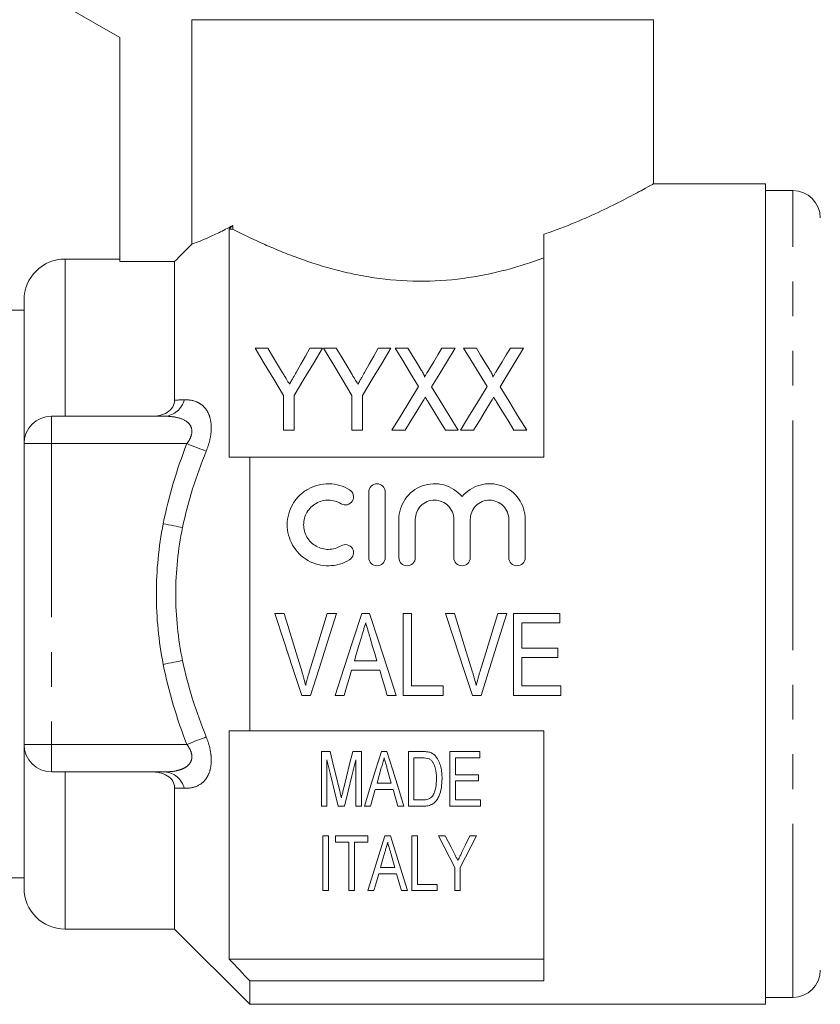
# Model space of a CAD drawing. Units: millimetres. Extents: x 144 to 262, y 96 to 256.
# Drawn here: x 168 to 197, y 184 to 220 of the extents above; entities that cross this region are included whole.
import ezdxf

# ---------------------------------------------------------------- set-up
doc = ezdxf.new("R2010")
doc.units = ezdxf.units.MM
doc.linetypes.add('PHANTOM', pattern=[12.7, 6.35, -1.27, 1.27, -1.27, 1.27, -1.27])

msp = doc.modelspace()

# ---------------------------------------------------------------- linework, layer by layer
at = {"color": 7, "linetype": 'Continuous', "lineweight": 15}
for p, q in [((169.474, 220.092), (171.474, 218.937)), ((174.108, 219.592), (190.974, 219.592)), ((174.108, 219.592), (174.108, 211.388)), ((190.974, 213.581), (190.974, 219.592)), ((171.474, 218.937), (171.474, 210.75)), ((195.074, 213.592), (190.955, 213.592)), ((195.074, 213.592), (195.074, 183.592)), ((196.074, 213.342), (195.074, 213.342)), ((175.601, 212.071), (175.601, 211.936)), ((175.474, 203.592), (175.474, 211.936)), ((175.601, 211.936), (175.474, 211.936)), ((186.974, 203.592), (186.974, 211.745)), ((171.474, 210.842), (169.474, 210.842)), ((173.474, 210.75), (171.474, 210.75)), ((173.474, 205.683), (173.474, 210.75)), ((167.974, 204.092), (167.974, 209.342)), ((167.974, 208.967), (167.206, 208.967)), ((176.885, 207.581), (176.422, 207.581)), ((178.883, 207.581), (178.421, 207.581)), ((179.385, 207.581), (178.922, 207.581)), ((181.383, 207.581), (180.921, 207.581)), ((182.005, 207.581), (181.537, 207.581)), ((183.73, 207.581), (183.249, 207.581)), ((184.505, 207.581), (184.037, 207.581)), ((186.23, 207.581), (185.749, 207.581)), ((177.46, 205.852), (177.46, 204.581)), ((177.845, 204.581), (177.845, 205.852)), ((179.96, 205.852), (179.96, 204.581)), ((180.345, 204.581), (180.345, 205.852)), ((168.974, 205.092), (173.124, 205.092)), ((177.46, 204.581), (177.845, 204.581)), ((179.96, 204.581), (180.345, 204.581)), ((181.422, 204.581), (181.902, 204.581)), ((183.377, 204.581), (183.845, 204.581)), ((183.922, 204.581), (184.402, 204.581)), ((185.877, 204.581), (186.345, 204.581)), ((167.974, 193.092), (167.974, 204.092)), ((176.224, 193.592), (176.224, 203.592)), ((186.974, 203.592), (176.224, 203.592)), ((180.574, 199.925), (180.574, 202.325)), ((181.174, 202.325), (181.174, 199.925)), ((181.674, 199.925), (181.674, 201.321)), ((182.274, 201.321), (182.274, 199.925)), ((183.682, 199.925), (183.682, 201.321)), ((184.282, 201.321), (184.282, 199.925)), ((185.691, 199.925), (185.691, 201.321)), ((186.291, 201.321), (186.291, 199.925)), ((177.479, 197.886), (177.142, 197.886)), ((179.393, 197.886), (179.056, 197.886)), ((180.605, 197.886), (180.315, 197.886)), ((182.133, 197.886), (181.825, 197.886)), ((181.825, 197.886), (181.825, 194.886)), ((182.133, 195.232), (182.133, 197.886)), ((183.71, 197.886), (183.373, 197.886)), ((185.624, 197.886), (185.287, 197.886)), ((187.556, 197.886), (185.864, 197.886)), ((185.864, 197.886), (185.864, 194.886)), ((187.556, 197.54), (187.556, 197.886)), ((186.171, 196.617), (186.171, 197.54)), ((186.171, 197.54), (187.556, 197.54)), ((187.479, 196.617), (186.171, 196.617)), ((187.479, 196.271), (187.479, 196.617)), ((186.171, 195.232), (186.171, 196.271)), ((186.171, 196.271), (187.479, 196.271)), ((180.872, 196.156), (180.048, 196.156)), ((179.945, 195.809), (180.974, 195.809)), ((183.287, 195.232), (182.133, 195.232)), ((183.287, 194.886), (183.287, 195.232)), ((187.595, 195.232), (186.171, 195.232)), ((187.595, 194.886), (187.595, 195.232)), ((178.129, 194.886), (178.445, 194.886)), ((179.343, 194.886), (179.671, 194.886)), ((181.248, 194.886), (181.577, 194.886)), ((181.825, 194.886), (183.287, 194.886)), ((184.36, 194.886), (184.676, 194.886)), ((185.864, 194.886), (187.595, 194.886)), ((175.474, 185.248), (175.474, 193.592)), ((176.224, 193.592), (186.974, 193.592)), ((186.974, 184.45), (186.974, 193.592)), ((167.974, 187.842), (167.974, 193.092)), ((178.841, 192.834), (178.841, 190.834)), ((179.159, 192.834), (178.841, 192.834)), ((180.303, 192.834), (179.988, 192.834)), ((180.303, 190.834), (180.303, 192.834)), ((181.236, 192.834), (181.036, 192.834)), ((182.02, 192.834), (182.02, 190.834)), ((182.533, 192.834), (182.02, 192.834)), ((182.226, 192.603), (182.535, 192.603)), ((182.226, 191.065), (182.226, 192.603)), ((183.533, 192.834), (183.533, 190.834)), ((184.636, 192.834), (183.533, 192.834)), ((183.738, 192.603), (184.636, 192.603)), ((183.738, 191.988), (183.738, 192.603)), ((184.636, 192.603), (184.636, 192.834)), ((179.046, 190.834), (179.046, 192.527)), ((180.097, 192.527), (180.097, 190.834)), ((173.124, 192.092), (168.974, 192.092)), ((184.585, 191.988), (183.738, 191.988)), ((184.585, 191.757), (184.585, 191.988)), ((181.397, 191.68), (180.875, 191.68)), ((183.738, 191.757), (184.585, 191.757)), ((183.738, 191.065), (183.738, 191.757)), ((173.474, 186.342), (173.474, 191.501)), ((180.636, 190.834), (180.81, 191.45)), ((180.81, 191.45), (181.462, 191.45)), ((178.841, 190.834), (179.046, 190.834)), ((179.454, 190.834), (179.687, 190.834)), ((180.097, 190.834), (180.303, 190.834)), ((180.417, 190.834), (180.636, 190.834)), ((181.636, 190.834), (181.855, 190.834)), ((182.02, 190.834), (182.558, 190.834)), ((182.54, 191.065), (182.226, 191.065)), ((183.533, 190.834), (184.662, 190.834)), ((184.662, 191.065), (183.738, 191.065)), ((184.662, 190.834), (184.662, 191.065)), ((178.892, 189.747), (178.892, 187.747)), ((179.097, 189.747), (178.892, 189.747)), ((179.097, 187.747), (179.097, 189.747)), ((180.533, 189.747), (179.354, 189.747)), ((179.354, 189.747), (179.354, 189.517)), ((180.533, 189.517), (180.533, 189.747)), ((181.364, 189.747), (181.164, 189.747)), ((182.149, 189.747), (182.149, 187.747)), ((182.354, 189.747), (182.149, 189.747)), ((182.354, 187.978), (182.354, 189.747)), ((183.37, 189.747), (183.123, 189.747)), ((184.508, 189.747), (184.261, 189.747)), ((179.354, 189.517), (179.841, 189.517)), ((179.841, 189.517), (179.841, 187.747)), ((180.046, 189.517), (180.533, 189.517)), ((180.046, 187.747), (180.046, 189.517)), ((180.938, 188.363), (181.59, 188.363)), ((181.525, 188.593), (181.003, 188.593)), ((183.713, 188.595), (183.713, 187.747)), ((183.918, 187.747), (183.918, 188.595)), ((166.299, 188.217), (167.974, 188.217)), ((183.072, 187.978), (182.354, 187.978)), ((183.072, 187.747), (183.072, 187.978)), ((178.892, 187.747), (179.097, 187.747)), ((179.841, 187.747), (180.046, 187.747)), ((180.545, 187.747), (180.764, 187.747)), ((181.764, 187.747), (181.983, 187.747)), ((182.149, 187.747), (183.072, 187.747)), ((183.713, 187.747), (183.918, 187.747)), ((169.474, 186.342), (173.474, 186.342)), ((173.474, 186.342), (176.224, 183.592)), ((186.974, 185.248), (175.474, 185.248)), ((176.224, 183.592), (176.224, 184.45)), ((186.974, 184.45), (176.224, 184.45)), ((195.074, 183.842), (196.074, 183.842)), ((176.224, 183.592), (195.074, 183.592))]:
    msp.add_line(p, q, dxfattribs=at)
at = {"color": 8, "linetype": 'PHANTOM', "lineweight": 0}
for p, q in [((196.074, 198.592), (196.074, 213.342)), ((169.474, 205.092), (169.474, 210.842)), ((168.974, 204.092), (168.974, 205.092)), ((168.974, 204.092), (167.974, 204.092)), ((173.926, 204.092), (168.974, 204.092)), ((168.974, 204.092), (168.974, 193.092)), ((196.074, 183.842), (196.074, 198.592)), ((168.974, 193.092), (167.974, 193.092)), ((168.974, 193.092), (168.974, 192.092)), ((168.974, 193.092), (173.926, 193.092)), ((169.474, 186.342), (169.474, 192.092))]:
    msp.add_line(p, q, dxfattribs=at)
at = {"color": 7, "linetype": 'Continuous', "lineweight": 15, "flags": 128}
for points in [[(176.422, 207.581), (176.756, 207.025), (177.102, 206.448), (177.46, 205.852)], [(177.426, 206.68), (177.242, 206.987), (177.061, 207.287), (176.885, 207.581)], [(177.845, 205.852), (178.203, 206.448), (178.549, 207.025), (178.883, 207.581)], [(178.421, 207.581), (178.257, 207.293), (178.091, 206.998), (177.921, 206.698)], [(178.922, 207.581), (179.256, 207.025), (179.602, 206.448), (179.96, 205.852)], [(179.926, 206.68), (179.742, 206.987), (179.561, 207.287), (179.385, 207.581)], [(180.345, 205.852), (180.703, 206.448), (181.049, 207.025), (181.383, 207.581)], [(180.921, 207.581), (180.757, 207.293), (180.591, 206.998), (180.421, 206.698)], [(181.537, 207.581), (181.815, 207.128), (182.102, 206.661), (182.396, 206.181)], [(182.482, 206.802), (182.32, 207.066), (182.161, 207.326), (182.005, 207.581)], [(183.249, 207.581), (183.099, 207.334), (182.946, 207.083), (182.79, 206.828)], [(182.87, 206.17), (183.165, 206.654), (183.451, 207.125), (183.73, 207.581)], [(184.037, 207.581), (184.315, 207.128), (184.602, 206.661), (184.896, 206.181)], [(184.982, 206.802), (184.82, 207.066), (184.661, 207.326), (184.505, 207.581)], [(185.749, 207.581), (185.599, 207.334), (185.446, 207.083), (185.29, 206.828)], [(185.37, 206.17), (185.665, 206.654), (185.951, 207.125), (186.23, 207.581)], [(182.396, 206.181), (182.079, 205.66), (181.754, 205.127), (181.422, 204.581)], [(183.845, 204.581), (183.513, 205.123), (183.188, 205.653), (182.87, 206.17)], [(184.896, 206.181), (184.579, 205.66), (184.254, 205.127), (183.922, 204.581)], [(186.345, 204.581), (186.013, 205.123), (185.688, 205.653), (185.37, 206.17)], [(181.902, 204.581), (182.115, 204.931), (182.326, 205.277), (182.534, 205.617)], [(182.74, 205.62), (182.95, 205.278), (183.162, 204.932), (183.377, 204.581)], [(184.402, 204.581), (184.615, 204.931), (184.826, 205.277), (185.034, 205.617)], [(185.24, 205.62), (185.45, 205.278), (185.662, 204.932), (185.877, 204.581)], [(177.142, 197.886), (177.474, 196.877), (177.804, 195.875), (178.129, 194.886)], [(178.135, 195.736), (177.918, 196.448), (177.699, 197.166), (177.479, 197.886)], [(179.056, 197.886), (178.836, 197.166), (178.616, 196.448), (178.399, 195.736)], [(178.445, 194.886), (178.758, 195.875), (179.074, 196.877), (179.393, 197.886)], [(180.315, 197.886), (179.988, 196.877), (179.664, 195.875), (179.343, 194.886)], [(181.577, 194.886), (181.257, 195.875), (180.932, 196.877), (180.605, 197.886)], [(183.373, 197.886), (183.705, 196.877), (184.035, 195.875), (184.36, 194.886)], [(184.366, 195.736), (184.148, 196.448), (183.93, 197.166), (183.71, 197.886)], [(185.287, 197.886), (185.066, 197.166), (184.847, 196.448), (184.629, 195.736)], [(184.676, 194.886), (184.989, 195.875), (185.305, 196.877), (185.624, 197.886)], [(180.048, 196.156), (180.13, 196.43), (180.212, 196.706), (180.294, 196.982)], [(180.637, 196.943), (180.715, 196.68), (180.794, 196.417), (180.872, 196.156)], [(179.671, 194.886), (179.762, 195.193), (179.854, 195.5), (179.945, 195.809)], [(180.974, 195.809), (181.066, 195.5), (181.157, 195.193), (181.248, 194.886)], [(179.502, 191.431), (179.39, 191.89), (179.276, 192.358), (179.159, 192.834)], [(179.988, 192.834), (179.873, 192.367), (179.759, 191.907), (179.647, 191.455)], [(181.036, 192.834), (180.824, 192.15), (180.618, 191.483), (180.417, 190.834)], [(181.855, 190.834), (181.654, 191.483), (181.448, 192.15), (181.236, 192.834)], [(179.046, 192.527), (179.185, 191.95), (179.321, 191.385), (179.454, 190.834)], [(179.687, 190.834), (179.82, 191.385), (179.957, 191.95), (180.097, 192.527)], [(180.875, 191.68), (180.953, 191.957), (181.032, 192.236)], [(181.25, 192.2), (181.324, 191.939), (181.397, 191.68)], [(181.462, 191.45), (181.55, 191.14), (181.636, 190.834)], [(181.164, 189.747), (180.946, 189.044), (180.74, 188.377), (180.545, 187.747)], [(181.983, 187.747), (181.788, 188.377), (181.582, 189.044), (181.364, 189.747)], [(183.123, 189.747), (183.325, 189.352), (183.522, 188.968), (183.713, 188.595)], [(183.682, 189.139), (183.579, 189.339), (183.475, 189.542), (183.37, 189.747)], [(183.918, 188.595), (184.109, 188.968), (184.306, 189.352), (184.508, 189.747)], [(184.261, 189.747), (184.117, 189.447), (183.975, 189.152)], [(181.003, 188.593), (181.081, 188.868), (181.16, 189.149)], [(181.378, 189.113), (181.453, 188.851), (181.525, 188.593)], [(180.764, 187.747), (180.821, 187.948), (180.879, 188.153), (180.938, 188.363)], [(181.59, 188.363), (181.649, 188.153), (181.707, 187.948), (181.764, 187.747)]]:
    msp.add_lwpolyline(points, dxfattribs=at)
at = {"color": 8, "linetype": 'PHANTOM', "lineweight": 0, "flags": 128}
for points in [[(174.633, 203.816), (174.564, 203.843), (174.487, 203.873), (174.404, 203.906), (174.315, 203.94), (174.222, 203.977), (174.125, 204.014), (174.026, 204.053), (173.926, 204.092)], [(173.769, 201.025), (173.697, 201.039), (173.619, 201.054), (173.535, 201.07), (173.446, 201.087), (173.353, 201.105), (173.258, 201.124), (173.16, 201.143), (173.062, 201.162)], [(173.769, 196.159), (173.697, 196.145), (173.619, 196.13), (173.535, 196.114), (173.446, 196.096), (173.353, 196.078), (173.258, 196.06), (173.16, 196.041), (173.062, 196.022)], [(174.633, 193.367), (174.564, 193.34), (174.487, 193.311), (174.404, 193.278), (174.315, 193.244), (174.222, 193.207), (174.125, 193.17), (174.026, 193.131), (173.926, 193.092)]]:
    msp.add_lwpolyline(points, dxfattribs=at)
at = {"color": 7, "linetype": 'Continuous', "lineweight": 15}
for centre, radius, start, end in [((196.074, 212.342), 1, 0, 90), ((169.474, 209.342), 1.5, 90, 180), ((168.974, 204.092), 1, 90, 180), ((168.974, 193.092), 1, 180, 270), ((169.474, 187.842), 1.5, 180, 270), ((196.074, 184.842), 1, 270, 0)]:
    msp.add_arc(centre, radius, start, end, dxfattribs=at)
at = {"color": 8, "linetype": 'PHANTOM', "lineweight": 0}
for centre, start, end in [((173.059, 205.884), 274.6739, 346.1135), ((173.059, 191.299), 13.8865, 85.3261)]:
    msp.add_arc(centre, 0.795, start, end, dxfattribs=at)
at = {"color": 7, "linetype": 'Continuous', "lineweight": 15}
for points, knots in [([(186.974, 211.745), (187.043, 211.769), (187.491, 211.924), (188.271, 212.233), (189.224, 212.667), (190.03, 213.074), (190.601, 213.382), (190.929, 213.566), (190.947, 213.576), (190.955, 213.581)], [0, 0, 0, 0, 0.028589, 0.188376, 0.352012, 0.526169, 0.706259, 0.865718, 1, 1, 1, 1]), ([(174.108, 211.388), (174.223, 211.428), (174.408, 211.496), (174.792, 211.662), (174.936, 211.727), (175.249, 211.881), (175.419, 211.969), (175.601, 212.071)], [0, 0, 0, 0, 0.5, 0.5, 0.75, 0.75, 1, 1, 1, 1]), ([(175.601, 211.936), (175.91, 211.777), (176.252, 211.608), (176.815, 211.352), (177.01, 211.266), (177.419, 211.095), (177.633, 211.01), (178.287, 210.765), (178.747, 210.612), (179.477, 210.413), (179.727, 210.352), (180.241, 210.243), (180.505, 210.195), (181.298, 210.078), (181.838, 210.034), (182.939, 210.025), (183.483, 210.062), (184.545, 210.203), (185.07, 210.31), (186.059, 210.568), (186.529, 210.72), (186.974, 210.883)], [0, 0, 0, 0, 0.125, 0.125, 0.1875, 0.1875, 0.25, 0.25, 0.375, 0.375, 0.4375, 0.4375, 0.5, 0.5, 0.625, 0.625, 0.75, 0.75, 0.875, 0.875, 1, 1, 1, 1]), ([(177.675, 206.265), (177.639, 206.326), (177.603, 206.386), (177.566, 206.446), (177.543, 206.486), (177.519, 206.525), (177.496, 206.564), (177.473, 206.603), (177.449, 206.642), (177.426, 206.68)], [0, 0, 0, 0, 0.0002422085, 0.0002422085, 0.0002422085, 0.0003997909, 0.0003997909, 0.0003997909, 0.0005573864, 0.0005573864, 0.0005573864, 0.0005573864]), ([(177.921, 206.698), (177.886, 206.636), (177.851, 206.574), (177.816, 206.512), (177.792, 206.471), (177.769, 206.43), (177.746, 206.389), (177.723, 206.348), (177.699, 206.307), (177.675, 206.265)], [0, 0, 0, 0, 0.0002489596, 0.0002489596, 0.0002489596, 0.0004121005, 0.0004121005, 0.0004121005, 0.0005752628, 0.0005752628, 0.0005752628, 0.0005752628]), ([(180.175, 206.265), (180.139, 206.326), (180.103, 206.386), (180.066, 206.446), (180.043, 206.486), (180.019, 206.525), (179.996, 206.564), (179.973, 206.603), (179.949, 206.642), (179.926, 206.68)], [0, 0, 0, 0, 0.0002422085, 0.0002422085, 0.0002422085, 0.0003997909, 0.0003997909, 0.0003997909, 0.0005573864, 0.0005573864, 0.0005573864, 0.0005573864]), ([(180.421, 206.698), (180.386, 206.636), (180.351, 206.574), (180.316, 206.512), (180.292, 206.471), (180.269, 206.43), (180.246, 206.389), (180.223, 206.348), (180.199, 206.307), (180.175, 206.265)], [0, 0, 0, 0, 0.0002489596, 0.0002489596, 0.0002489596, 0.0004121005, 0.0004121005, 0.0004121005, 0.0005752628, 0.0005752628, 0.0005752628, 0.0005752628]), ([(182.605, 206.523), (182.613, 206.547), (182.603, 206.573), (182.584, 206.62), (182.572, 206.644), (182.536, 206.713), (182.509, 206.758), (182.482, 206.802)], [0, 0, 0, 0, 0.25, 0.25, 0.5, 0.5, 1, 1, 1, 1]), ([(182.79, 206.828), (182.764, 206.784), (182.737, 206.741), (182.711, 206.697), (182.693, 206.668), (182.675, 206.639), (182.657, 206.61), (182.639, 206.581), (182.622, 206.552), (182.605, 206.523)], [0, 0, 0, 0, 0.0001784192, 0.0001784192, 0.0001784192, 0.000296199, 0.000296199, 0.000296199, 0.0004139846, 0.0004139846, 0.0004139846, 0.0004139846]), ([(185.105, 206.523), (185.113, 206.547), (185.103, 206.573), (185.084, 206.62), (185.072, 206.644), (185.036, 206.713), (185.009, 206.758), (184.982, 206.802)], [0, 0, 0, 0, 0.25, 0.25, 0.5, 0.5, 1, 1, 1, 1]), ([(185.29, 206.828), (185.264, 206.784), (185.237, 206.741), (185.211, 206.697), (185.193, 206.668), (185.175, 206.639), (185.157, 206.61), (185.139, 206.581), (185.122, 206.552), (185.105, 206.523)], [0, 0, 0, 0, 0.0001784192, 0.0001784192, 0.0001784192, 0.000296199, 0.000296199, 0.000296199, 0.0004139846, 0.0004139846, 0.0004139846, 0.0004139846]), ([(172.619, 205.092), (172.723, 205.092), (172.826, 205.102), (173.028, 205.147), (173.124, 205.183), (173.294, 205.287), (173.363, 205.355), (173.453, 205.51), (173.474, 205.597), (173.474, 205.683)], [0, 0, 0, 0, 0.25, 0.25, 0.5, 0.5, 0.75, 0.75, 1, 1, 1, 1]), ([(182.534, 205.617), (182.549, 205.643), (182.565, 205.668), (182.58, 205.694), (182.589, 205.709), (182.599, 205.725), (182.608, 205.741), (182.618, 205.756), (182.627, 205.772), (182.637, 205.787)], [0, 0, 0, 0, 0.0000995111, 0.0000995111, 0.0000995111, 0.0001606587, 0.0001606587, 0.0001606587, 0.0002218074, 0.0002218074, 0.0002218074, 0.0002218074]), ([(182.637, 205.787), (182.653, 205.762), (182.668, 205.737), (182.684, 205.712), (182.693, 205.697), (182.703, 205.682), (182.712, 205.666), (182.722, 205.651), (182.731, 205.635), (182.74, 205.62)], [0, 0, 0, 0, 0.0000984884, 0.0000984884, 0.0000984884, 0.0001589276, 0.0001589276, 0.0001589276, 0.0002193683, 0.0002193683, 0.0002193683, 0.0002193683]), ([(185.034, 205.617), (185.049, 205.643), (185.065, 205.668), (185.08, 205.694), (185.089, 205.709), (185.099, 205.725), (185.108, 205.741), (185.118, 205.756), (185.127, 205.772), (185.137, 205.787)], [0, 0, 0, 0, 0.0000995111, 0.0000995111, 0.0000995111, 0.0001606587, 0.0001606587, 0.0001606587, 0.0002218074, 0.0002218074, 0.0002218074, 0.0002218074]), ([(185.137, 205.787), (185.153, 205.762), (185.168, 205.737), (185.184, 205.712), (185.193, 205.697), (185.203, 205.682), (185.212, 205.666), (185.222, 205.651), (185.231, 205.635), (185.24, 205.62)], [0, 0, 0, 0, 0.0000984884, 0.0000984884, 0.0000984884, 0.0001589276, 0.0001589276, 0.0001589276, 0.0002193683, 0.0002193683, 0.0002193683, 0.0002193683]), ([(179.874, 199.845), (179.759, 199.775), (179.638, 199.721), (179.381, 199.647), (179.248, 199.627), (178.982, 199.623), (178.847, 199.639), (178.59, 199.706), (178.465, 199.756), (178.118, 199.954), (177.924, 200.148), (177.66, 200.608), (177.591, 200.874), (177.594, 201.267), (177.612, 201.398), (177.682, 201.651), (177.732, 201.771), (177.865, 201.997), (177.946, 202.101), (178.133, 202.285), (178.24, 202.366), (178.468, 202.495), (178.593, 202.546), (178.851, 202.612), (178.983, 202.627), (179.252, 202.623), (179.383, 202.603), (179.638, 202.529), (179.761, 202.474), (179.874, 202.406)], [0, 0, 0, 0, 0.0625, 0.0625, 0.125, 0.125, 0.1875, 0.1875, 0.25, 0.25, 0.375, 0.375, 0.5, 0.5, 0.5625, 0.5625, 0.625, 0.625, 0.6875, 0.6875, 0.75, 0.75, 0.8125, 0.8125, 0.875, 0.875, 0.9375, 0.9375, 1, 1, 1, 1]), ([(179.874, 202.406), (179.941, 202.365), (179.99, 202.297), (180.027, 202.146), (180.015, 202.064), (179.936, 201.93), (179.868, 201.878), (179.714, 201.839), (179.629, 201.852), (179.561, 201.894)], [0, 0, 0, 0, 0.25, 0.25, 0.5, 0.5, 0.75, 0.75, 1, 1, 1, 1]), ([(180.574, 202.325), (180.574, 202.402), (180.605, 202.48), (180.714, 202.591), (180.793, 202.625), (180.953, 202.625), (181.032, 202.591), (181.142, 202.48), (181.174, 202.403), (181.174, 202.325)], [0, 0, 0, 0, 0.25, 0.25, 0.5, 0.5, 0.75, 0.75, 1, 1, 1, 1]), ([(181.674, 201.321), (181.674, 201.585), (181.756, 201.847), (182.058, 202.283), (182.275, 202.452), (182.78, 202.638), (183.061, 202.65), (183.579, 202.509), (183.814, 202.356), (183.982, 202.153)], [0, 0, 0, 0, 0.25, 0.25, 0.5, 0.5, 0.75, 0.75, 1, 1, 1, 1]), ([(183.982, 202.153), (184.15, 202.356), (184.384, 202.508), (184.903, 202.65), (185.182, 202.639), (185.689, 202.453), (185.906, 202.284), (186.209, 201.849), (186.291, 201.588), (186.291, 201.321)], [0, 0, 0, 0, 0.25, 0.25, 0.5, 0.5, 0.75, 0.75, 1, 1, 1, 1]), ([(179.561, 201.894), (179.493, 201.935), (179.42, 201.967), (179.267, 202.012), (179.187, 202.024), (178.948, 202.028), (178.787, 201.987), (178.51, 201.83), (178.395, 201.715), (178.236, 201.443), (178.193, 201.285), (178.192, 200.971), (178.233, 200.814), (178.392, 200.538), (178.51, 200.421), (178.786, 200.264), (178.945, 200.223), (179.268, 200.228), (179.426, 200.274), (179.561, 200.357)], [0, 0, 0, 0, 0.0625, 0.0625, 0.125, 0.125, 0.25, 0.25, 0.375, 0.375, 0.5, 0.5, 0.625, 0.625, 0.75, 0.75, 0.875, 0.875, 1, 1, 1, 1]), ([(183.682, 201.321), (183.682, 201.413), (183.664, 201.504), (183.595, 201.674), (183.543, 201.751), (183.349, 201.947), (183.164, 202.025), (182.886, 202.025), (182.792, 202.007), (182.621, 201.935), (182.543, 201.883), (182.412, 201.751), (182.361, 201.673), (182.292, 201.504), (182.274, 201.412), (182.274, 201.321)], [0, 0, 0, 0, 0.125, 0.125, 0.25, 0.25, 0.5, 0.5, 0.625, 0.625, 0.75, 0.75, 0.875, 0.875, 1, 1, 1, 1]), ([(185.691, 201.321), (185.691, 201.413), (185.673, 201.504), (185.603, 201.674), (185.552, 201.751), (185.358, 201.947), (185.173, 202.025), (184.894, 202.025), (184.801, 202.007), (184.63, 201.935), (184.552, 201.883), (184.421, 201.751), (184.37, 201.673), (184.3, 201.504), (184.282, 201.412), (184.282, 201.321)], [0, 0, 0, 0, 0.125, 0.125, 0.25, 0.25, 0.5, 0.5, 0.625, 0.625, 0.75, 0.75, 0.875, 0.875, 1, 1, 1, 1]), ([(179.561, 200.357), (179.628, 200.398), (179.712, 200.411), (179.865, 200.374), (179.933, 200.324), (180.015, 200.189), (180.027, 200.106), (179.991, 199.954), (179.941, 199.886), (179.874, 199.845)], [0, 0, 0, 0, 0.25, 0.25, 0.5, 0.5, 0.75, 0.75, 1, 1, 1, 1]), ([(181.174, 199.925), (181.174, 199.846), (181.141, 199.769), (181.031, 199.658), (180.952, 199.625), (180.795, 199.625), (180.717, 199.657), (180.605, 199.769), (180.574, 199.847), (180.574, 199.925)], [0, 0, 0, 0, 0.25, 0.25, 0.5, 0.5, 0.75, 0.75, 1, 1, 1, 1]), ([(182.274, 199.925), (182.274, 199.846), (182.241, 199.769), (182.131, 199.658), (182.052, 199.625), (181.895, 199.625), (181.817, 199.657), (181.705, 199.769), (181.674, 199.847), (181.674, 199.925)], [0, 0, 0, 0, 0.25, 0.25, 0.5, 0.5, 0.75, 0.75, 1, 1, 1, 1]), ([(184.282, 199.925), (184.282, 199.846), (184.25, 199.769), (184.139, 199.658), (184.061, 199.625), (183.904, 199.625), (183.826, 199.657), (183.714, 199.769), (183.682, 199.847), (183.682, 199.925)], [0, 0, 0, 0, 0.25, 0.25, 0.5, 0.5, 0.75, 0.75, 1, 1, 1, 1]), ([(186.291, 199.925), (186.291, 199.846), (186.259, 199.769), (186.148, 199.658), (186.07, 199.625), (185.913, 199.625), (185.835, 199.657), (185.723, 199.769), (185.691, 199.847), (185.691, 199.925)], [0, 0, 0, 0, 0.25, 0.25, 0.5, 0.5, 0.75, 0.75, 1, 1, 1, 1]), ([(180.294, 196.982), (180.322, 197.075), (180.349, 197.168), (180.377, 197.261), (180.391, 197.307), (180.405, 197.354), (180.418, 197.4), (180.432, 197.447), (180.446, 197.494), (180.46, 197.54)], [0, 0, 0, 0, 0.0002922305, 0.0002922305, 0.0002922305, 0.0004383839, 0.0004383839, 0.0004383839, 0.0005845491, 0.0005845491, 0.0005845491, 0.0005845491]), ([(180.46, 197.54), (180.474, 197.49), (180.489, 197.44), (180.504, 197.391), (180.527, 197.316), (180.548, 197.241), (180.57, 197.167), (180.593, 197.092), (180.615, 197.017), (180.637, 196.943)], [0, 0, 0, 0, 0.0001563336, 0.0001563336, 0.0001563336, 0.000390886, 0.000390886, 0.000390886, 0.0006254823, 0.0006254823, 0.0006254823, 0.0006254823]), ([(178.268, 195.252), (178.248, 195.333), (178.228, 195.414), (178.205, 195.494), (178.194, 195.535), (178.182, 195.575), (178.171, 195.615), (178.159, 195.656), (178.147, 195.696), (178.135, 195.736)], [0, 0, 0, 0, 0.0002561615, 0.0002561615, 0.0002561615, 0.0003843677, 0.0003843677, 0.0003843677, 0.0005125991, 0.0005125991, 0.0005125991, 0.0005125991]), ([(178.399, 195.736), (178.387, 195.696), (178.375, 195.656), (178.363, 195.615), (178.346, 195.555), (178.329, 195.495), (178.313, 195.434), (178.297, 195.373), (178.282, 195.312), (178.268, 195.252)], [0, 0, 0, 0, 0.0001279696, 0.0001279696, 0.0001279696, 0.0003200198, 0.0003200198, 0.0003200198, 0.0005122055, 0.0005122055, 0.0005122055, 0.0005122055]), ([(184.498, 195.252), (184.479, 195.333), (184.458, 195.414), (184.436, 195.494), (184.425, 195.535), (184.413, 195.575), (184.401, 195.615), (184.39, 195.656), (184.378, 195.696), (184.366, 195.736)], [0, 0, 0, 0, 0.0002561615, 0.0002561615, 0.0002561615, 0.0003843677, 0.0003843677, 0.0003843677, 0.0005125991, 0.0005125991, 0.0005125991, 0.0005125991]), ([(184.629, 195.736), (184.617, 195.696), (184.606, 195.656), (184.594, 195.615), (184.576, 195.555), (184.56, 195.495), (184.544, 195.434), (184.528, 195.373), (184.513, 195.312), (184.498, 195.252)], [0, 0, 0, 0, 0.0001279696, 0.0001279696, 0.0001279696, 0.0003200198, 0.0003200198, 0.0003200198, 0.0005122055, 0.0005122055, 0.0005122055, 0.0005122055]), ([(181.032, 192.236), (181.049, 192.297), (181.066, 192.358), (181.084, 192.419), (181.093, 192.45), (181.101, 192.48), (181.11, 192.511), (181.119, 192.542), (181.127, 192.573), (181.136, 192.603)], [0, 0, 0, 0, 0.0002090563, 0.0002090563, 0.0002090563, 0.0003135995, 0.0003135995, 0.0003135995, 0.0004181473, 0.0004181473, 0.0004181473, 0.0004181473]), ([(181.136, 192.603), (181.145, 192.57), (181.155, 192.536), (181.164, 192.502), (181.179, 192.452), (181.193, 192.401), (181.207, 192.351), (181.222, 192.3), (181.236, 192.25), (181.25, 192.2)], [0, 0, 0, 0, 0.0001147197, 0.0001147197, 0.0001147197, 0.0002868186, 0.0002868186, 0.0002868186, 0.000458941, 0.000458941, 0.000458941, 0.000458941]), ([(182.799, 192.805), (182.777, 192.811), (182.756, 192.817), (182.734, 192.821), (182.712, 192.825), (182.689, 192.827), (182.667, 192.829), (182.623, 192.833), (182.578, 192.834), (182.533, 192.834)], [0, 0, 0, 0, 0.0000671328, 0.0000671328, 0.0000671328, 0.0001342246, 0.0001342246, 0.0001342246, 0.000267976, 0.000267976, 0.000267976, 0.000267976]), ([(183.016, 192.662), (182.987, 192.694), (182.956, 192.724), (182.882, 192.773), (182.841, 192.791), (182.799, 192.805)], [0, 0, 0, 0, 0.5, 0.5, 1, 1, 1, 1]), ([(183.251, 191.845), (183.25, 191.916), (183.248, 191.987), (183.234, 192.128), (183.223, 192.199), (183.189, 192.339), (183.167, 192.408), (183.107, 192.541), (183.066, 192.604), (183.016, 192.662)], [0, 0, 0, 0, 0.25, 0.25, 0.5, 0.5, 0.75, 0.75, 1, 1, 1, 1]), ([(182.787, 192.562), (182.817, 192.544), (182.845, 192.523), (182.891, 192.473), (182.911, 192.445), (182.962, 192.359), (182.989, 192.298), (183.039, 192.108), (183.045, 191.978), (183.046, 191.849)], [0, 0, 0, 0, 0.125, 0.125, 0.25, 0.25, 0.5, 0.5, 1, 1, 1, 1]), ([(173.474, 191.501), (173.474, 191.587), (173.454, 191.673), (173.364, 191.828), (173.294, 191.897), (173.126, 192.001), (173.029, 192.037), (172.827, 192.082), (172.724, 192.092), (172.619, 192.092)], [0, 0, 0, 0, 0.25, 0.25, 0.5, 0.5, 0.75, 0.75, 1, 1, 1, 1]), ([(182.558, 190.834), (182.621, 190.835), (182.685, 190.84), (182.807, 190.868), (182.866, 190.891), (182.968, 190.958), (183.01, 191), (183.079, 191.092), (183.107, 191.141), (183.178, 191.293), (183.207, 191.402), (183.244, 191.621), (183.25, 191.732), (183.251, 191.845)], [0, 0, 0, 0, 0.125, 0.125, 0.25, 0.25, 0.375, 0.375, 0.5, 0.5, 0.75, 0.75, 1, 1, 1, 1]), ([(183.046, 191.849), (183.045, 191.737), (183.039, 191.626), (183.009, 191.462), (182.995, 191.408), (182.957, 191.303), (182.931, 191.254), (182.899, 191.206)], [0, 0, 0, 0, 0.5, 0.5, 0.75, 0.75, 1, 1, 1, 1]), ([(179.572, 191.137), (179.562, 191.18), (179.552, 191.222), (179.542, 191.265), (179.536, 191.293), (179.529, 191.32), (179.522, 191.348), (179.516, 191.375), (179.509, 191.403), (179.502, 191.431)], [0, 0, 0, 0, 0.0001508946, 0.0001508946, 0.0001508946, 0.0002480109, 0.0002480109, 0.0002480109, 0.0003451296, 0.0003451296, 0.0003451296, 0.0003451296]), ([(179.647, 191.455), (179.636, 191.408), (179.625, 191.362), (179.614, 191.315), (179.606, 191.286), (179.599, 191.256), (179.592, 191.226), (179.585, 191.196), (179.578, 191.167), (179.572, 191.137)], [0, 0, 0, 0, 0.0001633246, 0.0001633246, 0.0001633246, 0.0002683278, 0.0002683278, 0.0002683278, 0.0003733368, 0.0003733368, 0.0003733368, 0.0003733368]), ([(182.899, 191.206), (182.88, 191.182), (182.858, 191.158), (182.806, 191.12), (182.776, 191.104), (182.68, 191.07), (182.609, 191.066), (182.54, 191.065)], [0, 0, 0, 0, 0.25, 0.25, 0.5, 0.5, 1, 1, 1, 1]), ([(181.16, 189.149), (181.174, 189.197), (181.187, 189.245), (181.201, 189.293), (181.211, 189.33), (181.222, 189.367), (181.232, 189.404), (181.243, 189.442), (181.254, 189.479), (181.264, 189.517)], [0, 0, 0, 0, 0.0001911316, 0.0001911316, 0.0001911316, 0.0003375007, 0.0003375007, 0.0003375007, 0.0004838829, 0.0004838829, 0.0004838829, 0.0004838829]), ([(181.264, 189.517), (181.279, 189.463), (181.295, 189.409), (181.309, 189.356), (181.321, 189.315), (181.333, 189.275), (181.344, 189.234), (181.356, 189.194), (181.367, 189.153), (181.378, 189.113)], [0, 0, 0, 0, 0.0002096643, 0.0002096643, 0.0002096643, 0.0003705362, 0.0003705362, 0.0003705362, 0.0005314243, 0.0005314243, 0.0005314243, 0.0005314243]), ([(183.83, 188.848), (183.81, 188.886), (183.791, 188.925), (183.771, 188.963), (183.756, 188.992), (183.741, 189.021), (183.726, 189.051), (183.711, 189.08), (183.696, 189.109), (183.682, 189.139)], [0, 0, 0, 0, 0.0001630545, 0.0001630545, 0.0001630545, 0.0002866689, 0.0002866689, 0.0002866689, 0.0004102898, 0.0004102898, 0.0004102898, 0.0004102898]), ([(183.975, 189.152), (183.956, 189.112), (183.937, 189.071), (183.917, 189.031), (183.902, 189), (183.888, 188.97), (183.874, 188.939), (183.859, 188.909), (183.845, 188.878), (183.83, 188.848)], [0, 0, 0, 0, 0.000168389, 0.000168389, 0.000168389, 0.000296906, 0.000296906, 0.000296906, 0.0004254276, 0.0004254276, 0.0004254276, 0.0004254276])]:
    msp.add_open_spline(points, degree=3, knots=knots, dxfattribs=at)
for points in [[(175.474, 211.936), (175.516, 211.981), (175.558, 212.026), (175.601, 212.071)], [(174.108, 211.388), (173.897, 211.175), (173.685, 210.962), (173.474, 210.75)], [(176.224, 203.592), (175.974, 203.592), (175.724, 203.592), (175.474, 203.592)], [(175.474, 193.592), (175.724, 193.592), (175.974, 193.592), (176.224, 193.592)], [(182.535, 192.603), (182.621, 192.602), (182.709, 192.599), (182.787, 192.562)], [(176.224, 184.45), (175.974, 184.715), (175.724, 184.981), (175.474, 185.248)]]:
    msp.add_open_spline(points, degree=3, dxfattribs=at)
at = {"color": 8, "linetype": 'PHANTOM', "lineweight": 0}
for points in [[(173.474, 205.683), (173.593, 205.686), (173.712, 205.69), (173.831, 205.694)], [(173.062, 201.162), (173.256, 202.165), (173.555, 203.14), (173.926, 204.092)], [(174.633, 203.816), (174.265, 202.911), (173.965, 201.983), (173.769, 201.025)], [(173.926, 193.092), (173.555, 194.043), (173.256, 195.02), (173.062, 196.022)], [(173.769, 196.159), (173.965, 195.202), (174.265, 194.272), (174.633, 193.367)], [(173.831, 191.49), (173.712, 191.494), (173.593, 191.498), (173.474, 191.501)]]:
    msp.add_open_spline(points, degree=3, dxfattribs=at)
for points, knots in [([(174.633, 203.816), (174.685, 203.945), (174.728, 204.077), (174.79, 204.341), (174.809, 204.473), (174.819, 204.724), (174.811, 204.845), (174.768, 205.062), (174.734, 205.159), (174.643, 205.33), (174.589, 205.401), (174.465, 205.519), (174.395, 205.566), (174.173, 205.672), (174.009, 205.699), (173.831, 205.694)], [0, 0, 0, 0, 0.125, 0.125, 0.25, 0.25, 0.375, 0.375, 0.5, 0.5, 0.625, 0.625, 0.75, 0.75, 1, 1, 1, 1]), ([(173.124, 205.092), (173.27, 205.092), (173.411, 205.081), (173.681, 205.023), (173.811, 204.977), (173.971, 204.859), (174.018, 204.81), (174.087, 204.692), (174.108, 204.62), (174.109, 204.468), (174.09, 204.385), (174.024, 204.232), (173.979, 204.16), (173.926, 204.092)], [0, 0, 0, 0, 0.25, 0.25, 0.5, 0.5, 0.625, 0.625, 0.75, 0.75, 0.875, 0.875, 1, 1, 1, 1]), ([(173.062, 196.022), (172.897, 196.871), (172.81, 197.727), (172.81, 199.457), (172.897, 200.313), (173.062, 201.162)], [0, 0, 0, 0, 0.5, 0.5, 1, 1, 1, 1]), ([(173.769, 201.025), (173.605, 200.222), (173.517, 199.412), (173.517, 197.772), (173.605, 196.962), (173.769, 196.159)], [0, 0, 0, 0, 0.5, 0.5, 1, 1, 1, 1]), ([(173.831, 191.49), (174.009, 191.485), (174.177, 191.513), (174.472, 191.656), (174.601, 191.772), (174.734, 192.027), (174.769, 192.125), (174.811, 192.342), (174.819, 192.463), (174.809, 192.713), (174.79, 192.845), (174.728, 193.109), (174.685, 193.239), (174.633, 193.367)], [0, 0, 0, 0, 0.25, 0.25, 0.5, 0.5, 0.625, 0.625, 0.75, 0.75, 0.875, 0.875, 1, 1, 1, 1]), ([(173.926, 193.092), (173.979, 193.024), (174.024, 192.953), (174.09, 192.799), (174.109, 192.718), (174.108, 192.564), (174.088, 192.494), (174.019, 192.375), (173.972, 192.327), (173.867, 192.248), (173.807, 192.216), (173.682, 192.166), (173.616, 192.147), (173.413, 192.103), (173.27, 192.092), (173.124, 192.092)], [0, 0, 0, 0, 0.125, 0.125, 0.25, 0.25, 0.375, 0.375, 0.5, 0.5, 0.625, 0.625, 0.75, 0.75, 1, 1, 1, 1])]:
    msp.add_open_spline(points, degree=3, knots=knots, dxfattribs=at)

doc.saveas('drawing.dxf')
